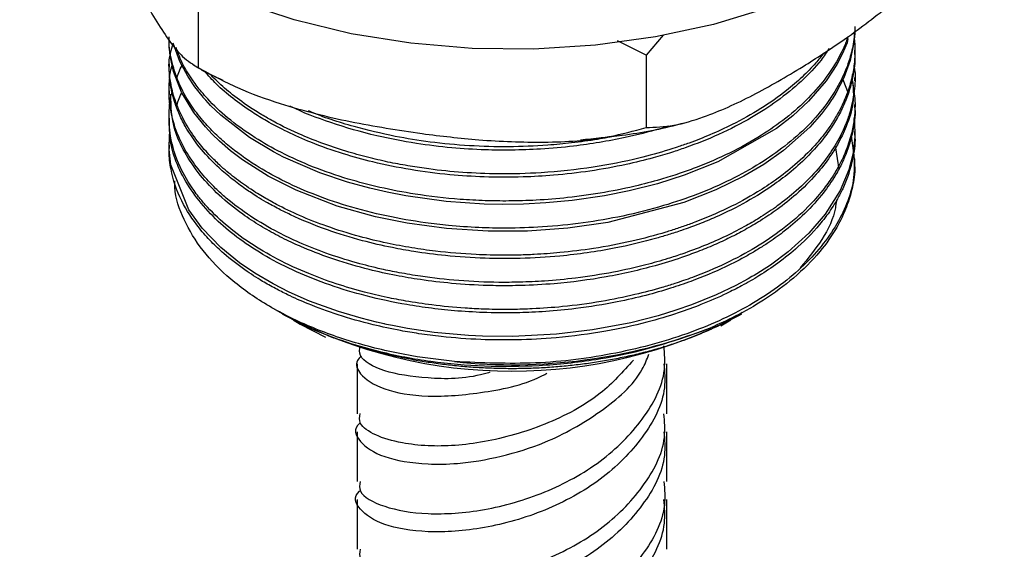
# Model space of a CAD drawing. Units: millimetres. Extents: x 5 to 995, y 5 to 995.
# Drawn here: x 184 to 193, y 925 to 929 of the extents above; entities that cross this region are included whole.
import ezdxf

# ---------------------------------------------------------------- set-up
doc = ezdxf.new("R2010")
doc.units = ezdxf.units.MM

msp = doc.modelspace()

# ---------------------------------------------------------------- linework, layer by layer
at = {"color": 7, "linetype": 'Continuous', "lineweight": 25}
for p, q in [((185.7422, 929.516), (185.7422, 928.8627)), ((189.7917, 928.9741), (189.5345, 929.1048)), ((189.9474, 929.1545), (189.7917, 928.9741)), ((191.6798, 928.9876), (191.6798, 929.0183)), ((185.4798, 928.8958), (185.4798, 928.8652)), ((189.7917, 928.9741), (189.7917, 928.3209)), ((191.5715, 928.7556), (191.6188, 928.6321)), ((191.6798, 928.7427), (191.6798, 928.7733)), ((185.4798, 928.6508), (185.4798, 928.6202)), ((191.6798, 928.4977), (191.6798, 928.5283)), ((185.4798, 928.4059), (185.4798, 928.3752)), ((191.6798, 928.2527), (191.6798, 928.2834)), ((185.4798, 928.1609), (185.4798, 928.1303)), ((191.5033, 928.1365), (191.5332, 927.9445)), ((191.6798, 928.0078), (191.6798, 928.0384)), ((186.4023, 926.697), (186.5015, 926.6397)), ((186.5015, 926.6397), (186.5032, 926.6387)), ((186.5032, 926.6387), (186.5289, 926.6239)), ((190.4669, 926.5294), (190.5575, 926.583)), ((190.6591, 926.6508), (190.5923, 926.6028)), ((190.654, 926.6418), (190.5923, 926.6028)), ((190.6308, 926.6239), (190.6561, 926.6385)), ((187.1798, 926.1859), (187.1798, 925.736)), ((189.9798, 925.736), (189.9798, 926.1851)), ((187.1798, 925.5727), (187.1798, 925.1236)), ((189.9798, 925.1236), (189.9798, 925.5727)), ((187.1798, 924.9603), (187.1798, 924.5112)), ((189.9798, 924.5112), (189.9798, 924.9603))]:
    msp.add_line(p, q, dxfattribs=at)
at = {"color": 7, "linetype": 'Continuous', "lineweight": 25, "flags": 128}
for points in [[(189.8772, 929.1389), (189.3335, 929.0644), (188.7778, 929.0298), (188.2191, 929.0357), (187.666, 929.082), (187.1274, 929.168), (186.6117, 929.2922), (186.127, 929.4528), (185.681, 929.6471), (185.2807, 929.8723), (184.9324, 930.1246), (184.6417, 930.4001), (184.413, 930.6944), (184.2501, 931.003), (184.1555, 931.321), (184.1298, 931.5962)], [(193.0298, 931.5962), (193.0291, 931.5491), (192.9838, 931.2276), (192.869, 930.9119), (192.6866, 930.6069), (192.4395, 930.3176), (192.1314, 930.0484), (191.7674, 929.8036), (191.3531, 929.5871), (190.895, 929.4023), (190.4005, 929.2521), (189.8772, 929.1389)], [(191.6789, 929.2326), (191.6781, 929.1708), (191.6703, 929.0889), (191.6364, 928.9275), (191.5793, 928.7708), (191.5074, 928.6313), (191.4735, 928.5766), (191.473, 928.5758), (191.4727, 928.5753), (191.4726, 928.5752), (191.4726, 928.5752), (191.4726, 928.5752), (191.4726, 928.5752), (191.4726, 928.5752), (191.4725, 928.5751), (191.4724, 928.5748), (191.4717, 928.5738), (191.469, 928.5698), (191.4402, 928.5275), (191.3775, 928.4446), (191.2707, 928.324), (191.035, 928.1144), (190.855, 927.9879), (190.6761, 927.8819), (190.4224, 927.7571), (190.1322, 927.643), (189.4463, 927.4643), (189.0839, 927.4121), (188.7185, 927.3853), (188.3645, 927.3834), (187.9864, 927.4075), (187.633, 927.4555), (187.3457, 927.514), (187.0003, 927.6108), (186.6276, 927.7547), (186.3767, 927.8815), (186.1435, 928.0296), (186.0356, 928.1115), (185.9365, 928.1969), (185.8701, 928.2609), (185.8089, 928.3262), (185.7044, 928.4566), (185.5938, 928.6401), (185.5209, 928.8262), (185.49, 928.9685), (185.4809, 929.0643), (185.4803, 929.1101)], [(191.6145, 929.1241), (191.6083, 929.0871), (191.567, 928.9889), (191.5147, 928.8889), (191.4192, 928.7435), (191.2607, 928.5587), (191.1183, 928.4266), (190.9703, 928.3113), (190.4411, 928.0104), (190.1356, 927.8891), (189.8951, 927.8132), (189.6403, 927.7486), (189.4162, 927.7039), (189.1233, 927.6614), (188.886, 927.6394), (188.6837, 927.629), (188.4978, 927.6263), (188.329, 927.6295), (187.9845, 927.6527), (187.619, 927.7028), (187.4514, 927.7353), (187.2941, 927.7715), (187.0926, 927.8268), (186.8439, 927.9106), (186.5153, 928.053), (186.4234, 928.1007), (186.2064, 928.2311), (185.9479, 928.4315), (185.8557, 928.5207), (185.8112, 928.5685), (185.7895, 928.5932), (185.7892, 928.5936), (185.7891, 928.5937), (185.7891, 928.5938), (185.7891, 928.5938), (185.7891, 928.5938), (185.7891, 928.5938), (185.7891, 928.5938), (185.7891, 928.5938), (185.7871, 928.5961), (185.7779, 928.6069), (185.7141, 928.6881), (185.6493, 928.7847), (185.5783, 928.9176), (185.5184, 929.0819)], [(191.6711, 928.403), (191.6757, 928.3776), (191.6789, 928.2386), (191.6624, 928.0896), (191.6241, 927.9384), (191.5464, 927.7527), (191.4114, 927.5388), (191.264, 927.3678), (191.0756, 927.1972), (190.9158, 927.0789), (190.8261, 927.0204), (190.7929, 926.9999), (190.7681, 926.9851), (190.7486, 926.9736), (190.715, 926.9543), (190.6032, 926.8941), (190.4256, 926.8093), (190.2028, 926.7191), (190.0606, 926.6696), (189.8997, 926.6203), (189.655, 926.5577), (189.3089, 926.4922), (188.9807, 926.4527), (188.5853, 926.4327), (188.3141, 926.4358), (188.1855, 926.4422), (187.8762, 926.4705), (187.6361, 926.5057), (187.5001, 926.531), (187.4458, 926.5423), (187.4336, 926.5449), (187.4278, 926.5462), (187.4274, 926.5462), (187.4274, 926.5462), (187.4274, 926.5462), (187.4274, 926.5462), (187.4274, 926.5462), (187.4274, 926.5462), (187.4274, 926.5462), (187.4274, 926.5462), (187.4273, 926.5463), (187.4272, 926.5463), (187.4268, 926.5464), (187.4216, 926.5475), (187.3973, 926.5529), (187.3547, 926.5627), (187.2161, 926.5975), (187.0111, 926.6581), (186.7497, 926.7531), (186.5667, 926.8337), (186.4204, 926.9081), (186.2559, 927.0047), (186.118, 927.0988), (185.9478, 927.2373), (185.7787, 927.4118), (185.6578, 927.5767), (185.4957, 927.984), (185.4806, 928.1215), (185.4848, 928.2598), (185.4861, 928.2675)], [(186.6021, 926.583), (186.6656, 926.5449), (186.893, 926.4271)]]:
    msp.add_lwpolyline(points, dxfattribs=at)
at = {"color": 7, "linetype": 'Continuous', "lineweight": 25}
for centre, radius, start, end in [((188.5798, 930.5443), 4.4245, 242.38435, 297.61565), ((188.5878, 931.1348), 4.9565, 263.90454, 291.1293)]:
    msp.add_arc(centre, radius, start, end, dxfattribs=at)
for points, knots in [([(191.2106, 928.8711), (191.3304, 928.9476), (191.5893, 929.1129), (191.987, 929.4138), (192.3472, 929.7356), (192.552, 929.9815), (192.6294, 930.0745)], [0, 0, 0, 0, 0.246257, 0.532339, 0.823175, 1, 1, 1, 1]), ([(185.1362, 929.6839), (185.214, 929.5429), (185.3708, 929.2585), (185.5782, 928.9612), (185.6963, 928.8903), (185.7422, 928.8627)], [0, 0, 0, 0, 0.37512, 0.756984, 1, 1, 1, 1]), ([(191.6749, 929.1867), (191.6728, 929.1555), (191.6672, 929.0744), (191.6317, 928.9291), (191.5587, 928.7421), (191.4337, 928.5372), (191.2612, 928.3359), (191.056, 928.1547), (190.8212, 927.9913), (190.5569, 927.8451), (190.2647, 927.7176), (189.939, 927.6066), (189.5924, 927.5188), (189.224, 927.4553), (188.8701, 927.4201), (188.554, 927.4095), (188.2702, 927.4153), (188.0262, 927.4324), (187.7463, 927.4652), (187.4351, 927.5196), (187.091, 927.6078), (186.7748, 927.718), (186.5008, 927.841), (186.2423, 927.9867), (186.0449, 928.1293), (185.8908, 928.2677), (185.7784, 928.3874), (185.6616, 928.5413), (185.5598, 928.7254), (185.4997, 928.9245), (185.4755, 929.0631), (185.4814, 929.1318), (185.4822, 929.1407)], [0, 0, 0, 0, 0.016499, 0.042998, 0.077636, 0.118015, 0.157816, 0.196527, 0.23274, 0.270519, 0.308975, 0.345482, 0.387155, 0.425864, 0.464573, 0.498665, 0.524486, 0.553257, 0.575548, 0.614025, 0.655228, 0.693934, 0.730508, 0.764939, 0.808308, 0.830584, 0.855553, 0.883293, 0.923296, 0.962, 0.995076, 1, 1, 1, 1]), ([(191.6741, 929.1288), (191.6769, 929.0896), (191.6821, 929.0176), (191.6753, 928.8995), (191.6546, 928.7704), (191.6119, 928.6282), (191.5549, 928.4996), (191.4928, 928.39), (191.4185, 928.2796), (191.3069, 928.1421), (191.1521, 927.9907), (190.9748, 927.8516), (190.6928, 927.6657), (190.4056, 927.5271), (190.1279, 927.4266), (190.0402, 927.3976), (189.8874, 927.3502), (189.6565, 927.2888), (189.3347, 927.2274), (189.0387, 927.1907), (188.8135, 927.1744), (188.6455, 927.1681), (188.4699, 927.166), (188.2161, 927.1722), (187.9367, 927.1956), (187.6688, 927.2334), (187.4387, 927.2765), (187.1791, 927.3392), (186.9137, 927.4222), (186.6637, 927.5211), (186.4784, 927.6103), (186.3329, 927.6912), (186.2046, 927.7709), (186.0689, 927.8679), (185.9492, 927.9685), (185.8428, 928.0723), (185.7399, 928.1894), (185.6319, 928.3442), (185.5476, 928.517), (185.5001, 928.6779), (185.483, 928.804), (185.4741, 928.9341), (185.5008, 929.0233), (185.5184, 929.0819)], [0, 0, 0, 0, 0.019417, 0.035735, 0.058603, 0.083706, 0.107315, 0.124477, 0.140943, 0.166071, 0.199855, 0.228168, 0.25192, 0.323031, 0.334909, 0.346788, 0.352296, 0.385165, 0.420322, 0.450578, 0.4732, 0.486497, 0.499763, 0.524549, 0.560844, 0.582412, 0.60561, 0.632026, 0.665383, 0.694683, 0.721694, 0.736941, 0.754681, 0.777676, 0.801114, 0.817555, 0.839893, 0.868939, 0.903757, 0.932707, 0.953353, 0.969327, 1, 1, 1, 1]), ([(191.6144, 929.1409), (191.6098, 929.1256), (191.5947, 929.0764), (191.5383, 928.956), (191.4349, 928.7837), (191.2656, 928.5857), (191.0655, 928.4072), (190.8268, 928.2394), (190.5587, 928.0905), (190.3088, 927.982), (190.1064, 927.9087), (189.9297, 927.8521), (189.7001, 927.7902), (189.411, 927.7301), (189.102, 927.6865), (188.8113, 927.663), (188.5623, 927.6555), (188.3329, 927.6584), (188.0484, 927.6739), (187.7276, 927.7111), (187.3898, 927.7758), (187.0809, 927.8568), (186.7803, 927.9605), (186.4986, 928.0867), (186.2367, 928.2353), (186.0124, 928.3983), (185.8618, 928.5412), (185.7629, 928.6537), (185.6853, 928.7556), (185.6015, 928.8882), (185.563, 928.9904), (185.5433, 929.0424)], [0, 0, 0, 0, 0.0092539, 0.0299677, 0.0746474, 0.1183739, 0.1621004, 0.2019957, 0.2487223, 0.2912041, 0.3108091, 0.3322189, 0.3617544, 0.399412, 0.4397499, 0.4733275, 0.5026244, 0.5276397, 0.5543579, 0.603704, 0.643299, 0.6807255, 0.7244329, 0.7681402, 0.808085, 0.8559199, 0.8972588, 0.9120345, 0.934643, 0.9667173, 1, 1, 1, 1]), ([(191.677, 928.9876), (191.678, 928.9758), (191.6817, 928.9294), (191.6706, 928.8405), (191.6494, 928.7195), (191.6082, 928.5897), (191.5509, 928.4602), (191.4788, 928.3355), (191.3851, 928.2046), (191.2633, 928.0662), (191.115, 927.9299), (190.8557, 927.7315), (190.5709, 927.5724), (190.2704, 927.4477), (190.1282, 927.3957), (190.0003, 927.354), (189.8011, 927.295), (189.4783, 927.2184), (189.0613, 927.1587), (188.6681, 927.135), (188.3209, 927.1362), (187.9991, 927.1579), (187.7205, 927.1943), (187.4696, 927.2395), (187.205, 927.301), (186.8918, 927.3975), (186.6448, 927.4987), (186.4853, 927.5777), (186.4131, 927.6161), (186.3476, 927.6529), (186.2666, 927.7013), (186.1621, 927.7699), (186.046, 927.856), (185.9083, 927.9738), (185.7575, 928.1317), (185.6402, 928.3003), (185.5673, 928.4473), (185.5291, 928.5497), (185.504, 928.6412), (185.492, 928.7072), (185.4822, 928.7822), (185.4823, 928.8281), (185.4824, 928.8652)], [0, 0, 0, 0, 0.006174, 0.024231, 0.046494, 0.069745, 0.093214, 0.116342, 0.138444, 0.167279, 0.19753, 0.222599, 0.297652, 0.316456, 0.33526, 0.348925, 0.361252, 0.403606, 0.45529, 0.492373, 0.524936, 0.562152, 0.592268, 0.61327, 0.643633, 0.680823, 0.723602, 0.737919, 0.746516, 0.754333, 0.766499, 0.783012, 0.803872, 0.82568, 0.860186, 0.901827, 0.924375, 0.943558, 0.958957, 0.97496, 0.979768, 1, 1, 1, 1]), ([(191.445, 929.0355), (191.4223, 929), (191.356, 928.8959), (191.1976, 928.7357), (190.9873, 928.5619), (190.7374, 928.4004), (190.4602, 928.2583), (190.2107, 928.1587), (190.0102, 928.0916), (189.8334, 928.0393), (189.5888, 927.9793), (189.2879, 927.9245), (188.9754, 927.8884), (188.6549, 927.8701), (188.3405, 927.8706), (187.8792, 927.9003), (187.4488, 927.9716), (187.0388, 928.0847), (186.7804, 928.1763), (186.5502, 928.278), (186.3756, 928.3699), (186.21, 928.4709), (186.0561, 928.5815), (185.9112, 928.705), (185.8358, 928.7889), (185.8014, 928.8272)], [0, 0, 0, 0, 0.027063, 0.079255, 0.131448, 0.17894, 0.234435, 0.285161, 0.304998, 0.331079, 0.368061, 0.415937, 0.462976, 0.501541, 0.551296, 0.59517, 0.697494, 0.739045, 0.788416, 0.826561, 0.862712, 0.889425, 0.929655, 0.967904, 1, 1, 1, 1]), ([(191.3968, 928.9934), (191.3738, 928.9634), (191.3169, 928.8889), (191.2045, 928.7761), (191.0429, 928.6361), (190.8346, 928.4896), (190.5984, 928.3575), (190.3782, 928.2563), (190.21, 928.1904), (190.084, 928.1467), (189.9351, 928.0989), (189.6874, 928.0304), (189.3032, 927.9544), (188.8745, 927.9083), (188.4777, 927.8981), (188.1377, 927.9119), (187.8719, 927.9389), (187.655, 927.9712), (187.4778, 928.0041), (187.292, 928.0461), (187.0174, 928.121), (186.718, 928.229), (186.4672, 928.3504), (186.3116, 928.4389), (186.1793, 928.5224), (186.0381, 928.6272), (185.9221, 928.7265), (185.868, 928.7856), (185.8518, 928.8032)], [0, 0, 0, 0, 0.024253, 0.060273, 0.096292, 0.149042, 0.200662, 0.237379, 0.270164, 0.288202, 0.300824, 0.343709, 0.40671, 0.476193, 0.532451, 0.579411, 0.624897, 0.650404, 0.677642, 0.70661, 0.73811, 0.811308, 0.861725, 0.882665, 0.908128, 0.948553, 0.984613, 1, 1, 1, 1]), ([(191.6725, 928.8689), (191.6746, 928.856), (191.6866, 928.7839), (191.6752, 928.6397), (191.6426, 928.4744), (191.5947, 928.3446), (191.542, 928.229), (191.4614, 928.0911), (191.3277, 927.9188), (191.1653, 927.7574), (190.9935, 927.6206), (190.8403, 927.5173), (190.6863, 927.4262), (190.5176, 927.3392), (190.3229, 927.2533), (190.1451, 927.1868), (189.9675, 927.129), (189.7629, 927.071), (189.4857, 927.0087), (189.1782, 926.9606), (188.8936, 926.9336), (188.6611, 926.9228), (188.4018, 926.9207), (188.1005, 926.934), (187.8003, 926.9678), (187.5685, 927.0066), (187.3753, 927.0463), (187.1514, 927.1025), (186.9009, 927.182), (186.6668, 927.2751), (186.3449, 927.4292), (186.0924, 927.5959), (185.9083, 927.7624), (185.8107, 927.8618), (185.7066, 927.9869), (185.6003, 928.1559), (185.5272, 928.3289), (185.4897, 928.4894), (185.4774, 928.622), (185.4835, 928.7478), (185.4912, 928.8337), (185.5074, 928.8816), (185.5083, 928.8842)], [0, 0, 0, 0, 0.006365, 0.035723, 0.070874, 0.088457, 0.101202, 0.129935, 0.160164, 0.194362, 0.221985, 0.243734, 0.261694, 0.285132, 0.308569, 0.332007, 0.34605, 0.367287, 0.397629, 0.431786, 0.459246, 0.481157, 0.499491, 0.53466, 0.569028, 0.588631, 0.605275, 0.629144, 0.660231, 0.689191, 0.712824, 0.783577, 0.801303, 0.814153, 0.842188, 0.872563, 0.906555, 0.933734, 0.955916, 0.974889, 0.998601, 1, 1, 1, 1]), ([(185.5474, 928.7587), (185.5532, 928.7788), (185.5651, 928.82), (185.5871, 928.8597), (185.5984, 928.88)], [0, 0, 0, 0, 0.488956, 1, 1, 1, 1]), ([(185.6987, 928.8885), (185.7283, 928.8695), (185.8116, 928.8161), (185.9052, 928.7754), (185.9655, 928.7492)], [0, 0, 0, 0, 0.356411, 1, 1, 1, 1]), ([(185.7422, 928.8627), (185.8597, 928.7992), (186.0976, 928.6705), (186.5613, 928.5059), (187.1202, 928.3632), (187.5505, 928.298), (187.767, 928.2652)], [0, 0, 0, 0, 0.187923, 0.380265, 0.68811, 1, 1, 1, 1]), ([(189.7917, 928.3209), (189.8741, 928.3239), (190.0408, 928.3301), (190.3657, 928.4283), (190.7574, 928.6025), (191.0589, 928.7812), (191.2106, 928.8711)], [0, 0, 0, 0, 0.187923, 0.380265, 0.68811, 1, 1, 1, 1]), ([(191.652, 928.7489), (191.6631, 928.6933), (191.6859, 928.5794), (191.6776, 928.421), (191.6514, 928.2669), (191.6069, 928.1247), (191.5458, 927.9914), (191.4738, 927.869), (191.3828, 927.742), (191.2394, 927.5804), (191.0395, 927.4058), (190.7068, 927.1811), (190.369, 927.0207), (190.0676, 926.9159), (189.8955, 926.8627), (189.6759, 926.8046), (189.376, 926.7441), (189.0644, 926.7025), (188.7949, 926.6829), (188.5914, 926.6768), (188.4442, 926.677), (188.3013, 926.6807), (188.1099, 926.6906), (187.8742, 926.7134), (187.6396, 926.7486), (187.4362, 926.7879), (187.2242, 926.838), (186.9858, 926.9082), (186.6193, 927.0431), (186.1871, 927.2691), (185.903, 927.5122), (185.776, 927.6596), (185.7416, 927.7019), (185.6668, 927.8013), (185.561, 927.9821), (185.486, 928.219), (185.4771, 928.4441), (185.4867, 928.5754), (185.5067, 928.6358), (185.5067, 928.6359)], [0, 0, 0, 0, 0.027002, 0.055407, 0.076402, 0.101968, 0.12531, 0.143077, 0.16456, 0.191802, 0.23098, 0.265787, 0.335279, 0.352689, 0.365128, 0.390429, 0.420905, 0.454993, 0.481037, 0.498105, 0.513057, 0.523013, 0.538972, 0.567968, 0.591333, 0.608464, 0.629585, 0.657222, 0.685498, 0.754969, 0.82444, 0.831485, 0.837925, 0.848004, 0.886131, 0.934057, 0.968956, 0.999946, 1, 1, 1, 1]), ([(191.6584, 928.7426), (191.6638, 928.676), (191.6751, 928.5373), (191.6094, 928.3439), (191.5345, 928.1827), (191.444, 928.0381), (191.3258, 927.8862), (191.1653, 927.7267), (190.9915, 927.5884), (190.8348, 927.483), (190.6909, 927.3986), (190.5507, 927.3256), (190.4074, 927.2593), (190.2609, 927.1992), (190.0848, 927.1352), (189.8151, 927.0516), (189.4327, 926.9645), (189.0212, 926.9108), (188.7273, 926.8943), (188.5262, 926.8907), (188.3165, 926.8929), (188.0453, 926.9091), (187.7696, 926.9419), (187.521, 926.9842), (187.2601, 927.042), (186.9787, 927.1237), (186.7332, 927.2164), (186.5659, 927.2924), (186.435, 927.3583), (186.2987, 927.4349), (186.1162, 927.5545), (185.9294, 927.7057), (185.7518, 927.8931), (185.6179, 928.0912), (185.5034, 928.3356), (185.4981, 928.5133), (185.495, 928.6208)], [0, 0, 0, 0, 0.0347339, 0.0723248, 0.1023036, 0.1221498, 0.152645, 0.1893249, 0.2185674, 0.2421335, 0.2622059, 0.2808219, 0.2994378, 0.3180536, 0.3355507, 0.3628296, 0.411367, 0.4607642, 0.491703, 0.5020636, 0.5227526, 0.556337, 0.5861316, 0.6097878, 0.6366546, 0.6728807, 0.707652, 0.7279992, 0.7394026, 0.7619751, 0.787476, 0.8258167, 0.8625919, 0.9034011, 0.9416029, 1, 1, 1, 1]), ([(185.5475, 928.5055), (185.5585, 928.5473), (185.57, 928.5914), (185.5952, 928.6333), (185.5966, 928.6355)], [0, 0, 0, 0, 0.94689, 1, 1, 1, 1]), ([(191.679, 928.4977), (191.6793, 928.4945), (191.6852, 928.4244), (191.6623, 928.283), (191.6146, 928.112), (191.5508, 927.9721), (191.4811, 927.8482), (191.3714, 927.6945), (191.2178, 927.5297), (191.0478, 927.3858), (190.9069, 927.2857), (190.7968, 927.2159), (190.6737, 927.1441), (190.4805, 927.0445), (190.2469, 926.9467), (190.0038, 926.8639), (189.7823, 926.8005), (189.498, 926.7355), (189.1942, 926.6868), (188.9341, 926.6618), (188.7654, 926.652), (188.588, 926.6456), (188.3641, 926.6461), (188.097, 926.6607), (187.8554, 926.6857), (187.5759, 926.7275), (187.2641, 926.7942), (186.8226, 926.9269), (186.4352, 927.101), (186.1187, 927.3063), (185.8426, 927.5338), (185.5936, 927.8521), (185.4803, 928.1655), (185.4844, 928.3399), (185.4853, 928.3752)], [0, 0, 0, 0, 0.001672, 0.036657, 0.073881, 0.092239, 0.112343, 0.142002, 0.179085, 0.210139, 0.233233, 0.24677, 0.259693, 0.286393, 0.325442, 0.347328, 0.372462, 0.400844, 0.440768, 0.468838, 0.481759, 0.492931, 0.523558, 0.550699, 0.575721, 0.599452, 0.640151, 0.678713, 0.754272, 0.791917, 0.82764, 0.904826, 0.980739, 1, 1, 1, 1]), ([(189.9988, 928.3343), (189.9727, 928.3262), (189.8442, 928.2865), (189.5613, 928.2162), (189.197, 928.1554), (188.8508, 928.1244), (188.5835, 928.1147), (188.3149, 928.1176), (188.0267, 928.1354), (187.6975, 928.1758), (187.327, 928.2469), (186.9446, 928.3589), (186.6865, 928.456), (186.5743, 928.5144), (186.572, 928.5156)], [0, 0, 0, 0, 0.024095, 0.118403, 0.249934, 0.332152, 0.404535, 0.469137, 0.552485, 0.642501, 0.746126, 0.874112, 0.997435, 1, 1, 1, 1]), ([(189.5353, 928.247), (189.4749, 928.2355), (189.3379, 928.2094), (189.1264, 928.1808), (188.7413, 928.1443), (188.3076, 928.1415), (187.8485, 928.1851), (187.4975, 928.2414), (187.1303, 928.3319), (186.8681, 928.4127), (186.744, 928.4706), (186.7407, 928.4721)], [0, 0, 0, 0, 0.0644912, 0.1462827, 0.220345, 0.4615627, 0.5842573, 0.6965067, 0.8346832, 0.9956436, 1, 1, 1, 1]), ([(189.1985, 928.21), (189.3244, 928.2225), (189.6295, 928.253), (189.939, 928.3072), (190.1141, 928.3583), (190.1219, 928.3606)], [0, 0, 0, 0, 0.4017, 0.973307, 1, 1, 1, 1]), ([(187.767, 928.2652), (187.9379, 928.2448), (188.3074, 928.2007), (188.8749, 928.1799), (189.389, 928.2102), (189.6813, 928.2905), (189.7917, 928.3209)], [0, 0, 0, 0, 0.2462571, 0.5323389, 0.823175, 1, 1, 1, 1]), ([(191.6776, 928.2527), (191.6784, 928.2452), (191.6855, 928.1723), (191.6633, 928.0496), (191.6234, 927.8957), (191.5747, 927.7766), (191.5277, 927.6849), (191.4686, 927.5862), (191.3624, 927.4372), (191.1967, 927.2628), (190.9961, 927.1012), (190.823, 926.9852), (190.6666, 926.8952), (190.4929, 926.8071), (190.3028, 926.7243), (190.0624, 926.6368), (189.7782, 926.5525), (189.41, 926.4721), (189.0135, 926.4198), (188.633, 926.3992), (188.2849, 926.4027), (187.9896, 926.4247), (187.7488, 926.456), (187.5425, 926.4905), (187.295, 926.5432), (187.0132, 926.6226), (186.7574, 926.7164), (186.572, 926.7991), (186.4364, 926.8678), (186.3056, 926.9414), (186.1454, 927.0444), (185.9915, 927.1642), (185.8571, 927.291), (185.7183, 927.4473), (185.578, 927.6645), (185.498, 927.9008), (185.4801, 928.0599), (185.48, 928.1224), (185.48, 928.1303)], [0, 0, 0, 0, 0.003927, 0.038136, 0.06406, 0.085371, 0.102041, 0.114067, 0.140006, 0.18625, 0.217823, 0.244105, 0.266554, 0.284813, 0.31433, 0.338946, 0.371346, 0.411702, 0.45903, 0.495623, 0.528996, 0.566201, 0.587455, 0.605363, 0.632764, 0.669304, 0.702764, 0.727116, 0.742446, 0.759206, 0.784217, 0.817474, 0.840045, 0.864951, 0.913055, 0.965917, 0.995686, 1, 1, 1, 1]), ([(191.6466, 928.2449), (191.6635, 928.1284), (191.7009, 927.8694), (191.5526, 927.4682), (191.2464, 927.0705), (190.8589, 926.7816), (190.4953, 926.591), (190.0932, 926.4241), (189.5303, 926.269), (188.7949, 926.1731), (188.3049, 926.1953), (188.0615, 926.2064)], [0, 0, 0, 0, 0.103349, 0.229677, 0.359399, 0.487674, 0.551667, 0.612576, 0.743354, 0.872525, 1, 1, 1, 1]), ([(191.675, 928.0077), (191.6764, 927.9859), (191.682, 927.903), (191.6562, 927.7681), (191.6043, 927.593), (191.5134, 927.404), (191.3604, 927.1855), (191.1397, 926.9637), (190.8765, 926.7703), (190.6205, 926.6219), (190.45, 926.5454), (190.3745, 926.5116)], [0, 0, 0, 0, 0.037567, 0.142782, 0.232754, 0.343944, 0.479907, 0.638241, 0.7836, 0.904191, 1, 1, 1, 1]), ([(188.0615, 926.2064), (187.9313, 926.2218), (187.6315, 926.2572), (187.1866, 926.362), (186.743, 926.5169), (186.3534, 926.7141), (186.0269, 926.9455), (185.7735, 927.2058), (185.6075, 927.4857), (185.529, 927.7008), (185.5323, 927.8193), (185.5329, 927.8399)], [0, 0, 0, 0, 0.096309, 0.221823, 0.347337, 0.472853, 0.598367, 0.723864, 0.849361, 0.973909, 1, 1, 1, 1]), ([(191.5116, 927.6593), (191.5091, 927.6377), (191.4956, 927.5186), (191.3957, 927.3107), (191.2548, 927.1379), (191.1858, 927.0533)], [0, 0, 0, 0, 0.101853, 0.560472, 1, 1, 1, 1]), ([(186.5031, 926.6426), (186.5741, 926.6026), (186.7368, 926.511), (187.0344, 926.3949), (187.4087, 926.2847), (187.8428, 926.2029), (188.3291, 926.1603), (188.8326, 926.1644), (189.2912, 926.2134), (189.8233, 926.3136), (190.1531, 926.4321), (190.3745, 926.5116)], [0, 0, 0, 0, 0.073028, 0.167228, 0.261428, 0.37807, 0.494705, 0.611324, 0.733284, 0.820981, 1, 1, 1, 1]), ([(190.5923, 926.6028), (190.5553, 926.5833), (190.4814, 926.5443), (190.3642, 926.4902), (190.2427, 926.4393), (190.1168, 926.3921), (189.9869, 926.3487), (189.8533, 926.3091), (189.7164, 926.2736), (189.5765, 926.2421), (189.4341, 926.2148), (189.2894, 926.1918), (189.1428, 926.173), (188.9948, 926.1586), (188.8457, 926.1485), (188.6959, 926.1429), (188.5458, 926.1417), (188.3958, 926.1449), (188.2463, 926.1525), (188.0976, 926.1646), (187.9502, 926.181), (187.8044, 926.2017), (187.6607, 926.2267), (187.5194, 926.2559), (187.3808, 926.2892), (187.2453, 926.3266), (187.1134, 926.3679), (186.9853, 926.413), (186.8612, 926.4619), (186.742, 926.5145), (186.6206, 926.5727), (186.5447, 926.6167), (186.5041, 926.6403)], [0, 0, 0, 0, 0.033167, 0.066333, 0.0995, 0.132667, 0.165833, 0.199, 0.232167, 0.265333, 0.2985, 0.331667, 0.364833, 0.398, 0.431167, 0.464333, 0.4975, 0.530667, 0.563833, 0.597, 0.630167, 0.663333, 0.6965, 0.729666, 0.762833, 0.796, 0.829166, 0.862333, 0.8955, 0.928666, 0.961833, 1, 1, 1, 1]), ([(188.3791, 926.11), (188.3626, 926.1051), (188.1639, 926.0458), (187.8007, 926.0488), (187.4054, 926.1103), (187.1903, 926.2345), (187.2023, 926.319), (187.2065, 926.3487)], [0, 0, 0, 0, 0.024829, 0.300063, 0.575298, 0.850532, 1, 1, 1, 1]), ([(187.2065, 925.1239), (187.2023, 925.0941), (187.1903, 925.0094), (187.4056, 924.8877), (187.8002, 924.8158), (188.3239, 924.8502), (188.883, 925.0087), (189.3999, 925.2906), (189.7799, 925.6763), (189.9777, 926.0483), (189.959, 926.2766), (189.9531, 926.3482)], [0, 0, 0, 0, 0.067882, 0.192882, 0.317882, 0.442882, 0.567882, 0.692882, 0.817882, 0.942882, 1, 1, 1, 1]), ([(187.2112, 925.6533), (187.2082, 925.6513), (187.137, 925.6027), (187.1905, 925.4778), (187.395, 925.337), (187.7415, 925.2771), (188.1161, 925.2806), (188.4762, 925.3423), (188.9325, 925.4823), (189.3888, 925.7423), (189.7209, 926.0302), (189.7997, 926.2272), (189.8181, 926.2733)], [0, 0, 0, 0, 0.006025, 0.141964, 0.277902, 0.413841, 0.487793, 0.588104, 0.686559, 0.822498, 0.958436, 1, 1, 1, 1]), ([(187.2157, 926.258), (187.2032, 926.2441), (187.1581, 926.1942), (187.2028, 926.0779), (187.3967, 925.9503), (187.8039, 925.8749), (188.3179, 925.9201), (188.7156, 926.0007), (188.8885, 926.0977), (188.8947, 926.1012)], [0, 0, 0, 0, 0.0552257, 0.1989311, 0.3973472, 0.5957633, 0.7941794, 0.9925955, 1, 1, 1, 1]), ([(189.9531, 926.1849), (189.959, 926.1133), (189.9777, 925.885), (189.7799, 925.513), (189.3998, 925.1273), (188.8832, 924.8454), (188.3232, 924.6869), (187.803, 924.6523), (187.3952, 924.7251), (187.1905, 924.8653), (187.137, 924.9903), (187.2082, 925.0389), (187.2112, 925.0409)], [0, 0, 0, 0, 0.05375, 0.17138, 0.289009, 0.406639, 0.524268, 0.641898, 0.759527, 0.877157, 0.994786, 1, 1, 1, 1]), ([(189.6766, 926.2199), (189.5835, 926.1153), (189.3725, 925.878), (188.8805, 925.6225), (188.3241, 925.4626), (187.8813, 925.4323), (187.5537, 925.4724), (187.338, 925.536), (187.1909, 925.6373), (187.2018, 925.7066), (187.2065, 925.7363)], [0, 0, 0, 0, 0.124436, 0.282217, 0.439998, 0.597779, 0.683613, 0.800041, 0.914316, 1, 1, 1, 1]), ([(187.2065, 924.5115), (187.2023, 924.4817), (187.1903, 924.397), (187.4056, 924.2753), (187.8002, 924.2034), (188.3239, 924.2378), (188.883, 924.3963), (189.3999, 924.6782), (189.7799, 925.0639), (189.9777, 925.4359), (189.959, 925.6642), (189.9531, 925.7358)], [0, 0, 0, 0, 0.067882, 0.192882, 0.317882, 0.442882, 0.567882, 0.692882, 0.817882, 0.942882, 1, 1, 1, 1]), ([(189.9531, 925.5725), (189.959, 925.5009), (189.9777, 925.2726), (189.7799, 924.9006), (189.3998, 924.5149), (188.8832, 924.233), (188.3232, 924.0745), (187.803, 924.0399), (187.3952, 924.1127), (187.1905, 924.2529), (187.137, 924.3778), (187.2082, 924.4264), (187.2112, 924.4285)], [0, 0, 0, 0, 0.05375, 0.17138, 0.289009, 0.406639, 0.524268, 0.641898, 0.759527, 0.877157, 0.994786, 1, 1, 1, 1]), ([(189.9531, 925.1234), (189.959, 925.0518), (189.9777, 924.8235), (189.7799, 924.4515), (189.3999, 924.0658), (188.883, 923.7839), (188.3239, 923.6254), (187.8002, 923.591), (187.4056, 923.6629), (187.1903, 923.7846), (187.2023, 923.8693), (187.2065, 923.8991)], [0, 0, 0, 0, 0.057118, 0.182118, 0.307118, 0.432118, 0.557118, 0.682118, 0.807118, 0.932118, 1, 1, 1, 1]), ([(187.2157, 923.8084), (187.2032, 923.7945), (187.1581, 923.7445), (187.2028, 923.6284), (187.3971, 923.5), (187.8024, 923.4276), (188.3233, 923.4621), (188.8832, 923.6206), (189.3999, 923.9025), (189.7799, 924.2882), (189.9777, 924.6602), (189.959, 924.8885), (189.9531, 924.9601)], [0, 0, 0, 0, 0.0329016, 0.1185166, 0.2367263, 0.3549361, 0.4731458, 0.5913556, 0.7095654, 0.8277751, 0.9459849, 1, 1, 1, 1])]:
    msp.add_open_spline(points, degree=3, knots=knots, dxfattribs=at)

doc.saveas('drawing.dxf')
